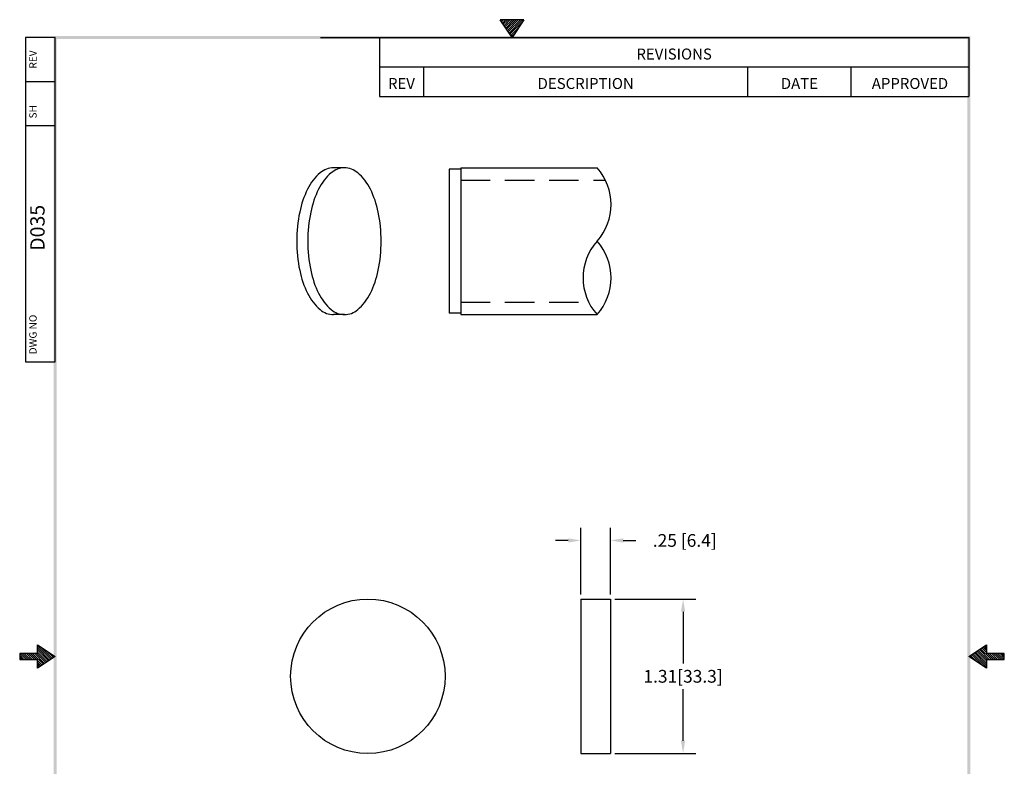
# Model space of a CAD drawing. Extents: x 2 to 10.4, y -1.8 to 9.
# Drawn here: x 2 to 10.4, y 2.7 to 9 of the extents above; entities that cross this region are included whole.
import ezdxf
from ezdxf.enums import TextEntityAlignment as Align

# ---------------------------------------------------------------- set-up
doc = ezdxf.new("R2010")
doc.units = 0
doc.header["$MEASUREMENT"] = 0
doc.linetypes.add('HIDDEN', pattern=[0.375, 0.25, -0.125])
doc.layers.get('0').update_dxf_attribs({"linetype": 'CONTINUOUS'})
doc.layers.get('DEFPOINTS').update_dxf_attribs({"linetype": 'CONTINUOUS'})
for name, color, linetype in [('DIM', 1, 'CONTINUOUS'), ('HIDDEN', 5, 'HIDDEN'), ('OBJ', 3, 'CONTINUOUS'), ('PV-3B2', 7, 'CONTINUOUS')]:
    doc.layers.add(name, color=color, linetype=linetype)
doc.styles.add('BAVWM$0$STANDARD', font='txt')
doc.styles.add('STD', font='txt')
doc.dimstyles.get("Standard").update_dxf_attribs({"dimtxt": 0.18, "dimasz": 0.18, "dimexe": 0.18, "dimexo": 0.0625, "dimgap": 0.09, "dimtad": 0, "dimtih": 1, "dimtoh": 1, "dimdec": 4, "dimzin": 0, "dimdsep": 46, "dimtxsty": 'STANDARD', "dimcen": 0.09, "dimadec": 0, "dimazin": 0, "dimtfac": 1, "dimtdec": 4, "dimtofl": 0, "dimtmove": 0, "dimatfit": 3, "dimfxl": 1, "dimtolj": 1, "dimtzin": 0, "dimarcsym": 0})

# ---------------------------------------------------------------- blocks, each defined once
blk = doc.blocks.new('BAVWM')
at = {"color": 7}
for p, q in [((5.5049, 11.1404), (5.4049, 11.2904)), ((5.6049, 11.2904), (5.4049, 11.2904)), ((5.4165, 11.2904), (5.4095, 11.2834)), ((5.4342, 11.2904), (5.4166, 11.2728)), ((5.4518, 11.2904), (5.4237, 11.2622)), ((5.4695, 11.2904), (5.4307, 11.2516)), ((5.4872, 11.2904), (5.4378, 11.241)), ((5.5049, 11.2904), (5.4449, 11.2304)), ((5.5225, 11.2904), (5.4519, 11.2198)), ((5.5402, 11.2904), (5.459, 11.2092)), ((5.5579, 11.2904), (5.4661, 11.1986)), ((5.5756, 11.2904), (5.4732, 11.188)), ((5.5933, 11.2904), (5.4802, 11.1774)), ((5.6049, 11.2904), (5.5049, 11.1404)), ((5.5927, 11.2722), (5.4873, 11.1668)), ((5.5574, 11.2192), (5.4944, 11.1562)), ((1.3799, 11.1404), (1.3799, 8.3904)), ((1.6299, 11.1404), (1.3799, 11.1404)), ((1.6299, 8.3904), (1.6299, 11.1404)), ((3.8799, 11.1404), (9.3799, 11.1404)), ((4.3799, 11.1404), (4.3799, 10.6404)), ((5.522, 11.1662), (5.5014, 11.1456)), ((9.3799, 11.1404), (9.3799, 10.6404)), ((4.3799, 10.8904), (9.3799, 10.8904)), ((4.7549, 10.8904), (4.7549, 10.6404)), ((7.5049, 10.6404), (7.5049, 10.8904)), ((8.3799, 10.6404), (8.3799, 10.8904)), ((1.3799, 10.7654), (1.6299, 10.7654)), ((4.3799, 10.6404), (9.3799, 10.6404)), ((1.6299, 10.3904), (1.3799, 10.3904)), ((1.3799, 8.3904), (1.6299, 8.3904)), ((1.4799, 5.9154), (1.4799, 5.9904)), ((1.4799, 5.9904), (1.6299, 5.8904)), ((1.4799, 5.9812), (1.5944, 5.8667)), ((1.4799, 5.9635), (1.5838, 5.8597)), ((1.4799, 5.9459), (1.5731, 5.8526)), ((1.5053, 5.9734), (1.605, 5.8738)), ((1.5584, 5.9381), (1.6156, 5.8809)), ((9.3799, 5.8904), (9.5299, 5.9904)), ((9.5299, 5.8526), (9.4472, 5.9353)), ((9.5348, 5.8654), (9.4578, 5.9424)), ((9.5524, 5.8654), (9.4684, 5.9494)), ((9.5701, 5.8654), (9.479, 5.9565)), ((9.5299, 5.9233), (9.4896, 5.9636)), ((9.5299, 5.941), (9.5002, 5.9707)), ((9.5299, 5.9587), (9.5108, 5.9777)), ((9.5299, 5.9764), (9.5215, 5.9848)), ((9.5299, 5.9904), (9.5299, 5.9154)), ((1.4799, 5.9154), (1.3299, 5.9154)), ((1.3299, 5.9154), (1.3299, 5.8654)), ((1.3299, 5.9014), (1.3659, 5.8654)), ((1.3299, 5.8837), (1.3482, 5.8654)), ((1.3299, 5.8661), (1.3305, 5.8654)), ((1.3299, 5.8654), (1.4799, 5.8654)), ((1.3336, 5.9154), (1.3836, 5.8654)), ((1.3512, 5.9154), (1.4012, 5.8654)), ((1.3689, 5.9154), (1.4189, 5.8654)), ((1.3866, 5.9154), (1.4366, 5.8654)), ((1.4043, 5.9154), (1.4543, 5.8654)), ((1.4219, 5.9154), (1.4719, 5.8654)), ((1.4396, 5.9154), (1.5307, 5.8243)), ((1.4573, 5.9154), (1.5413, 5.8314)), ((1.475, 5.9154), (1.5519, 5.8385)), ((1.4799, 5.9282), (1.5625, 5.8455)), ((1.6299, 5.8904), (1.4799, 5.7904)), ((1.4799, 5.7904), (1.4799, 5.8654)), ((1.4799, 5.8575), (1.5201, 5.8172)), ((1.6114, 5.9027), (1.6262, 5.888)), ((9.5299, 5.7904), (9.3799, 5.8904)), ((9.3983, 5.8781), (9.3836, 5.8929)), ((9.4514, 5.8427), (9.3942, 5.8999)), ((9.5044, 5.8074), (9.4048, 5.907)), ((9.5299, 5.7996), (9.4154, 5.9141)), ((9.5299, 5.8173), (9.426, 5.9212)), ((9.5299, 5.835), (9.4366, 5.9282)), ((9.6799, 5.9154), (9.5299, 5.9154)), ((9.5299, 5.8654), (9.6799, 5.8654)), ((9.5299, 5.8654), (9.5299, 5.7904)), ((9.5878, 5.8654), (9.5378, 5.9154)), ((9.6055, 5.8654), (9.5555, 5.9154)), ((9.6232, 5.8654), (9.5732, 5.9154)), ((9.6408, 5.8654), (9.5908, 5.9154)), ((9.6585, 5.8654), (9.6085, 5.9154)), ((9.6762, 5.8654), (9.6262, 5.9154)), ((9.6799, 5.8794), (9.6439, 5.9154)), ((9.6799, 5.8971), (9.6615, 5.9154)), ((9.6799, 5.9148), (9.6792, 5.9154)), ((9.6799, 5.8654), (9.6799, 5.9154)), ((1.4799, 5.8398), (1.5095, 5.8102)), ((1.4799, 5.8221), (1.4989, 5.8031)), ((1.4799, 5.8044), (1.4883, 5.796))]:
    blk.add_line(p, q, dxfattribs=at)
for points in [[(1.6424, 11.1404), (1.6174, 11.1404), (1.6424, 0.6529), (1.6174, 0.6279)], [(9.3674, 11.1279), (9.3924, 11.1529), (1.6299, 11.1279), (1.6299, 11.1529)], [(9.3674, 0.6529), (9.3924, 0.6279), (9.3674, 11.1279), (9.3924, 11.1529)]]:
    blk.add_trace(points, dxfattribs=at)
at = {"color": 7, "style": 'BAVWM$0$STANDARD'}
blk.add_text('REV', height=0.0625, rotation=90, dxfattribs=at).set_placement((1.4736, 10.9529), align=Align.CENTER)
for s, p in [('REVISIONS', (6.8799, 10.9529)), ('REV', (4.5674, 10.7029)), ('DESCRIPTION', (6.1299, 10.7029)), ('DATE', (7.9424, 10.7029)), ('APPROVED', (8.8799, 10.7029))]:
    blk.add_text(s, height=0.093, dxfattribs=at).set_placement(p, align=Align.CENTER)
for s, p in [('SH', (1.4736, 10.4529)), ('DWG NO', (1.4736, 8.4529))]:
    blk.add_text(s, height=0.0625, rotation=90, dxfattribs=at).set_placement(p)
blk = doc.blocks.new('*D10')
at = {"layer": 'DEFPOINTS', "color": 0}
for p in [(7.0309, 4.5797), (6.7809, 4.0826), (7.0309, 4.0826)]:
    blk.add_point(p, dxfattribs=at)
at = {"layer": 'DIM', "color": 0, "lineweight": -2}
for p, q in [((6.7809, 4.1201), (6.7809, 4.6877)), ((7.0309, 4.1201), (7.0309, 4.6877)), ((6.6729, 4.5797), (6.5649, 4.5797)), ((7.1389, 4.5797), (7.2469, 4.5797))]:
    blk.add_line(p, q, dxfattribs=at)
at = {"layer": 'DIM', "color": 0}
for points in [[(6.6729, 4.5977), (6.6729, 4.5617), (6.7809, 4.5797)], [(7.1389, 4.5977), (7.1389, 4.5617), (7.0309, 4.5797)]]:
    blk.add_solid(points, dxfattribs=at)
at = {"layer": 'DIM', "color": 0, "insert": (7.6609, 4.5797), "char_height": 0.108, "attachment_point": 5}
blk.add_mtext('\\A1;.25 [6.4]', dxfattribs=at)

msp = doc.modelspace()

# ---------------------------------------------------------------- linework, layer by layer
at = {"layer": 'DIM', "color": 7}
for p, q in [((6.7809, 4.0826), (7.0309, 4.0826)), ((7.0684, 4.0826), (7.7546, 4.0826)), ((7.6466, 3.9746), (7.6466, 3.5356)), ((7.6466, 2.8806), (7.6466, 3.3196)), ((6.7809, 2.7726), (7.0309, 2.7726)), ((7.0684, 2.7726), (7.7546, 2.7726))]:
    msp.add_line(p, q, dxfattribs=at)
for points in [[(7.6286, 3.9746), (7.6646, 3.9746), (7.6466, 4.0826)], [(7.6286, 2.8806), (7.6646, 2.8806), (7.6466, 2.7726)]]:
    msp.add_solid(points, dxfattribs=at)
at = {"layer": 'HIDDEN', "color": 7}
for p, q in [((5.7608, 7.6343, -2.6313), (6.9878, 7.6343, -1.4043)), ((5.7608, 6.5993, -2.6313), (6.8465, 6.5993, -1.5456))]:
    msp.add_line(p, q, dxfattribs=at)
at = {"layer": 'OBJ', "color": 7}
for p, q in [((5.7608, 7.7281), (5.6633, 7.7281)), ((5.6633, 7.7281), (5.6633, 6.5056)), ((5.7608, 7.7393), (5.7608, 6.4943)), ((5.7608, 6.5056), (5.6633, 6.5056)), ((6.7809, 4.0826), (6.7809, 2.7726)), ((7.0309, 4.0826), (7.0309, 2.7726))]:
    msp.add_line(p, q, dxfattribs=at)
msp.add_circle((4.9733, 3.4276), 0.655, dxfattribs=at)
for centre, start, end in [((6.5678, 7.4281, -1.4749), 318.30044, 41.69956), ((7.2665, 6.8056, -1.4749), 138.30044, 221.69956), ((6.5678, 6.8056, -1.4749), 318.30044, 41.69956)]:
    msp.add_arc(centre, 0.4679, start, end, dxfattribs=at)
at = {"layer": 'PV-3B2', "color": 0}
for p, q in [((4.7752, 7.7393, -1.9865), (4.6814, 7.7393, -1.8927)), ((5.7608, 7.7393, -2.6313), (6.9171, 7.7393, -1.4749))]:
    msp.add_line(p, q, dxfattribs=at)
at = {"layer": 'PV-3B2', "color": 7}
for p, q in [((4.7752, 6.4943, -1.9865), (4.6814, 6.4943, -1.8927)), ((5.7608, 6.4943, -2.6313), (6.9171, 6.4943, -1.4749))]:
    msp.add_line(p, q, dxfattribs=at)
at = {"layer": 'PV-3B2', "color": 7, "extrusion": (-0.707107, 0, -0.707107), "elevation": -1.9719, "flags": 128}
for points in [[(-7.7393, -4.6486, -0.133256), (-7.6959, -4.4888, -0.106756), (-7.557, -4.3374, -0.082828), (-7.3634, -4.2438, -0.071352), (-7.1168, -4.2085)], [(-7.7393, -4.6486, -0.133256), (-7.6959, -4.4888, -0.106756), (-7.557, -4.3374, -0.082828), (-7.3634, -4.2438, -0.071352), (-7.1168, -4.2085)], [(-7.1168, -4.2085, -0.071352), (-6.8702, -4.2438, -0.082828), (-6.6766, -4.3374, -0.106756), (-6.5377, -4.4888, -0.133256), (-6.4943, -4.6486)], [(-7.1168, -4.2085, -0.071352), (-6.8702, -4.2438, -0.082828), (-6.6766, -4.3374, -0.106756), (-6.5377, -4.4888, -0.133256), (-6.4943, -4.6486)]]:
    msp.add_lwpolyline(points, format="xyb", dxfattribs=at)
msp.add_lwpolyline([(-7.7393, -4.7812, -0.133256), (-7.6959, -4.6214, -0.106756), (-7.557, -4.47, -0.082828), (-7.3634, -4.3764, -0.071352), (-7.1168, -4.3411, -0.071352), (-6.8702, -4.3764, -0.082828), (-6.6766, -4.47, -0.106756), (-6.5377, -4.6214, -0.133256), (-6.4943, -4.7812, -0.133256), (-6.5377, -4.9411, -0.106756), (-6.6766, -5.0925, -0.082828), (-6.8702, -5.186, -0.071352), (-7.1168, -5.2214, -0.071352), (-7.3634, -5.186, -0.082828), (-7.557, -5.0925, -0.106756), (-7.6959, -4.9411, -0.133256)], format="xyb", close=True, dxfattribs=at)

# ---------------------------------------------------------------- block references
at = {"color": 7}
msp.add_blockref('BAVWM', (0.6909, -2.295), dxfattribs=at)

# ---------------------------------------------------------------- texts
at = {"layer": 'DIM', "color": 7, "style": 'STD'}
msp.add_text('D035', height=0.12138, rotation=90, dxfattribs=at).set_placement((2.2322, 7.0358))
at = {"layer": 'DIM', "color": 7, "insert": (7.6466, 3.4276), "char_height": 0.108, "attachment_point": 5}
msp.add_mtext('\\A1;1.31[33.3]', dxfattribs=at)

# ---------------------------------------------------------------- dimensions: what is measured, and where the dimension line sits
at = {"layer": 'DIM', "color": 7}
dim = msp.add_linear_dim(base=(7.0309, 4.5797), p1=(6.7809, 4.0826), p2=(7.0309, 4.0826), dimstyle='STANDARD', override={"dimscale": 0.6, "dimdec": 2, "dimzin": 4}, dxfattribs=at)
dim.commit()
dim.dimension.update_dxf_attribs({"geometry": '*D10', "text_midpoint": (7.6609, 4.5797)})

doc.saveas('drawing.dxf')
